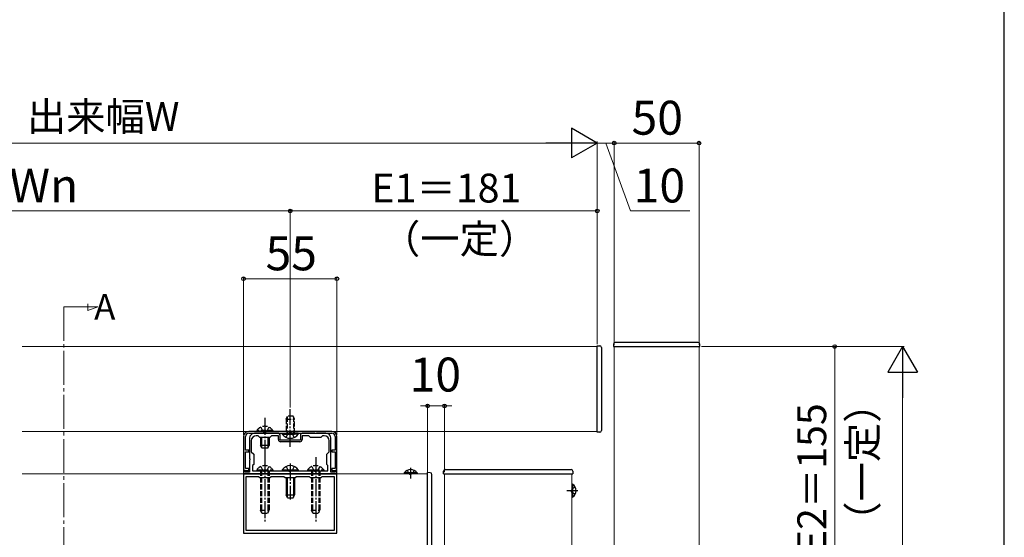
# Model space of a CAD drawing. Extents: x 175 to 1925, y 210 to 2813.
# Drawn here: x 1344 to 1925, y 1083 to 1389 of the extents above; entities that cross this region are included whole.
import ezdxf

# ---------------------------------------------------------------- set-up
doc = ezdxf.new("R2010")
doc.units = 0
doc.linetypes.add('YCENTER_1', pattern=[13, 10, -1, 1, -1])
doc.linetypes.add('YHIDDEN_1', pattern=[4, 3, -1])
for name, color, linetype, lineweight in [('USER1', 3, 'CONTINUOUS', 13), ('YKK_11', 7, 'CONTINUOUS', 30), ('YKK_12', 2, 'CONTINUOUS', 13), ('YKK_13', 4, 'CONTINUOUS', 30), ('YKK_D', 6, 'CONTINUOUS', 13), ('YKK_ZWAK', 7, 'CONTINUOUS', 30)]:
    doc.layers.add(name, color=color, linetype=linetype, lineweight=lineweight)
doc.styles.add('text-b', font='txt')

msp = doc.modelspace()

# ---------------------------------------------------------------- linework, layer by layer
at = {"layer": 'YKK_11', "linetype": 'ByBlock', "lineweight": -2, "ltscale": 0.5}
for p, q in [((1528.5, 1146), (1479.5, 1146)), ((1479.5, 1144.9), (1528.5, 1144.9)), ((1488.54, 1144.9), (1483, 1144.9)), ((1488.72, 1144.78), (1488.54, 1144.9)), ((1489.27, 1144.78), (1488.72, 1144.78)), ((1489.46, 1144.9), (1489.27, 1144.78)), ((1497, 1144.9), (1489.46, 1144.9)), ((1498, 1140.9), (1498, 1143.9)), ((1510, 1143.9), (1510, 1140.9)), ((1518.54, 1144.9), (1511, 1144.9)), ((1518.72, 1144.78), (1518.54, 1144.9)), ((1519.27, 1144.78), (1518.72, 1144.78)), ((1519.46, 1144.9), (1519.27, 1144.78)), ((1525, 1144.9), (1519.46, 1144.9)), ((1476.5, 1143), (1476.5, 1123)), ((1477.6, 1135), (1477.6, 1143)), ((1480, 1141.9), (1480, 1129.96)), ((1481, 1140.4), (1481, 1134)), ((1485, 1143.4), (1484, 1143.4)), ((1486, 1142.4), (1485, 1143.4)), ((1492, 1142.4), (1486, 1142.4)), ((1493, 1143.4), (1492, 1142.4)), ((1497, 1143.4), (1493, 1143.4)), ((1497, 1141.2), (1497, 1143.4)), ((1510, 1140.9), (1498, 1140.9)), ((1509.7, 1139.9), (1498.3, 1139.9)), ((1515, 1143.4), (1511, 1143.4)), ((1511, 1143.4), (1511, 1141.2)), ((1516, 1142.4), (1515, 1143.4)), ((1522, 1142.4), (1516, 1142.4)), ((1523, 1143.4), (1522, 1142.4)), ((1524, 1143.4), (1523, 1143.4)), ((1527, 1134), (1527, 1140.4)), ((1528, 1129.96), (1528, 1141.9)), ((1530.4, 1143), (1530.4, 1135)), ((1531.5, 1123), (1531.5, 1143)), ((1479.5, 1135), (1477.6, 1135)), ((1477.6, 1124), (1477.6, 1134)), ((1477.6, 1134), (1479.5, 1134)), ((1479.5, 1134), (1479.5, 1135)), ((1481, 1134), (1482.5, 1132.5)), ((1482.5, 1132.5), (1482.5, 1126.5)), ((1525.5, 1132.5), (1527, 1134)), ((1525.5, 1126.5), (1525.5, 1132.5)), ((1530.4, 1135), (1528.5, 1135)), ((1528.5, 1135), (1528.5, 1134)), ((1528.5, 1134), (1530.4, 1134)), ((1530.4, 1134), (1530.4, 1124)), ((1480, 1129.96), (1480.12, 1129.77)), ((1480.12, 1129.23), (1480, 1129.04)), ((1480, 1129.04), (1480, 1122)), ((1480.12, 1129.77), (1480.12, 1129.23)), ((1482.5, 1126.5), (1481.8, 1125.8)), ((1526.2, 1125.8), (1525.5, 1126.5)), ((1527.88, 1129.77), (1528, 1129.96)), ((1527.88, 1129.23), (1527.88, 1129.77)), ((1528, 1129.04), (1527.88, 1129.23)), ((1528, 1122), (1528, 1129.04)), ((1476.5, 1123), (1479.5, 1123)), ((1477.5, 1123), (1476.5, 1123)), ((1476.5, 1123), (1476.5, 1121)), ((1476.5, 1121), (1531.5, 1121)), ((1531.5, 1121), (1476.5, 1121)), ((1476.5, 1121), (1476.5, 1086)), ((1477.5, 1122), (1477.5, 1123)), ((1480, 1122), (1477.5, 1122)), ((1479.5, 1124), (1477.6, 1124)), ((1479.5, 1123), (1479.5, 1124)), ((1481.8, 1125.8), (1481.8, 1122.8)), ((1481.8, 1122.8), (1526.2, 1122.8)), ((1526.2, 1122.8), (1526.2, 1125.8)), ((1530.5, 1122), (1528, 1122)), ((1530.4, 1124), (1528.5, 1124)), ((1528.5, 1124), (1528.5, 1123)), ((1528.5, 1123), (1531.5, 1123)), ((1531.5, 1123), (1530.5, 1123)), ((1530.5, 1123), (1530.5, 1122)), ((1531.5, 1121), (1531.5, 1123)), ((1531.5, 1086), (1531.5, 1121)), ((1485.3, 1119.2), (1477.9, 1119.2)), ((1477.9, 1119.2), (1477.9, 1087.8)), ((1486, 1118.5), (1485.3, 1119.2)), ((1492, 1118.5), (1486, 1118.5)), ((1492.7, 1119.2), (1492, 1118.5)), ((1500.3, 1119.2), (1492.7, 1119.2)), ((1501, 1118.5), (1500.3, 1119.2)), ((1507, 1118.5), (1501, 1118.5)), ((1507.7, 1119.2), (1507, 1118.5)), ((1515.3, 1119.2), (1507.7, 1119.2)), ((1516, 1118.5), (1515.3, 1119.2)), ((1522, 1118.5), (1516, 1118.5)), ((1522.7, 1119.2), (1522, 1118.5)), ((1530.1, 1119.2), (1522.7, 1119.2)), ((1530.1, 1087.8), (1530.1, 1119.2)), ((1476.5, 1086), (1531.5, 1086)), ((1477.9, 1087.8), (1530.1, 1087.8))]:
    msp.add_line(p, q, dxfattribs=at)
for centre, radius, start, end in [((1479.5, 1143), 3, 90.00001, 179.99999), ((1479.5, 1143), 1.9, 90.00037, 180.00035), ((1483, 1141.9), 3, 90.00001, 179.99999), ((1497, 1143.9), 1, 0.00001, 89.99999), ((1511, 1143.9), 1, 90.00001, 179.99999), ((1525, 1141.9), 3, 0.00001, 89.99999), ((1528.5, 1143), 3, 359.99999, 89.99997), ((1528.5, 1143), 1.9, 0.00037, 90.00035), ((1484, 1140.4), 3, 90.00001, 179.99999), ((1498.3, 1141.2), 1.3, 180.00001, 269.99999), ((1509.7, 1141.2), 1.3, 270.00001, 359.99999), ((1524, 1140.4), 3, 0.00001, 89.99999)]:
    msp.add_arc(centre, radius, start, end, dxfattribs=at)
at = {"layer": 'YKK_12', "linetype": 'YCENTER_1', "ltscale": 2}
msp.add_line((1370.56, 1219.47), (1370.56, 889.96), dxfattribs=at)
at = {"layer": 'YKK_12'}
for p, q in [((1370.56, 1219.47), (1390.56, 1219.47)), ((1384.71, 1217.34), (1384.71, 1221.24)), ((1390.56, 1219.47), (1384.71, 1217.34))]:
    msp.add_line(p, q, dxfattribs=at)
at = {"layer": 'YKK_12', "ltscale": 0.5}
for p, q in [((1685, 1196), (1345.99, 1196)), ((1685, 1146), (1685, 1196)), ((1695, 1195.99), (1695, 631.24)), ((1695, 1195.99), (1745, 1195.99)), ((1745, 1195.99), (1745, 631.24)), ((1685, 1146), (1345.99, 1146)), ((1345.99, 1121), (1585, 1121)), ((1595, 991), (1595, 1121)), ((1670, 631.24), (1670, 1121))]:
    msp.add_line(p, q, dxfattribs=at)
at = {"layer": 'YKK_12', "linetype": 'YHIDDEN_1'}
for p, q in [((1585, 1121), (1585, 1046)), ((1670, 1121), (1595, 1121))]:
    msp.add_line(p, q, dxfattribs=at)
at = {"layer": 'YKK_13', "ltscale": 0.5}
for p, q in [((1685, 1196.5), (1686.5, 1196.5)), ((1685, 1195.5), (1685, 1196.5)), ((1694.5, 1197.49), (1694.5, 1195.99)), ((1694.5, 1195.99), (1695.5, 1195.99)), ((1744.5, 1198.49), (1695.5, 1198.49)), ((1695.5, 1195.99), (1744.5, 1195.99)), ((1744.5, 1195.99), (1745.5, 1195.99)), ((1745.5, 1195.99), (1745.5, 1197.49)), ((1685, 1146.5), (1685, 1195.5)), ((1687.5, 1195.5), (1687.5, 1146.5)), ((1499.25, 1144.9), (1506.5, 1144.9)), ((1499.25, 1144.9), (1499.25, 1144.39)), ((1499.25, 1144.39), (1506.5, 1144.39)), ((1508.75, 1144.9), (1501.5, 1144.9)), ((1508.75, 1144.39), (1501.5, 1144.39)), ((1508.75, 1144.9), (1508.75, 1144.39)), ((1685, 1145.5), (1685, 1146.5)), ((1686.5, 1145.5), (1685, 1145.5)), ((1586.55, 1121.57), (1585, 1121.65)), ((1585, 1045.35), (1585, 1121.65)), ((1587.5, 1046.43), (1587.5, 1120.57)), ((1594.35, 1121), (1594.43, 1122.55)), ((1594.35, 1121), (1670.65, 1121)), ((1595.43, 1123.5), (1669.57, 1123.5)), ((1670.57, 1122.55), (1670.65, 1121))]:
    msp.add_line(p, q, dxfattribs=at)
at = {"layer": 'YKK_13', "linetype": 'YCENTER_1'}
for p, q in [((1504, 1156.19), (1504, 1159.07)), ((1504, 1136.9), (1504, 1156.19)), ((1489, 1154), (1489, 1131)), ((1489, 1130.8), (1489, 1092.8)), ((1504, 1126.96), (1504, 1105.8)), ((1519, 1130.8), (1519, 1092.8)), ((1575, 1124.51), (1575, 1118.16)), ((1673.51, 1111), (1667.16, 1111))]:
    msp.add_line(p, q, dxfattribs=at)
at = {"layer": 'YKK_13', "linetype": 'YHIDDEN_1'}
for p, q in [((1501.5, 1153.2), (1502.3, 1154.9)), ((1501.5, 1153.2), (1501.5, 1144.9)), ((1501.5, 1153.2), (1506.5, 1153.2)), ((1502.15, 1154.59), (1502.15, 1144.9)), ((1505.7, 1154.9), (1502.3, 1154.9)), ((1506.5, 1153.2), (1505.7, 1154.9)), ((1505.85, 1154.59), (1505.85, 1144.9)), ((1506.5, 1144.9), (1506.5, 1153.2)), ((1493.75, 1146.51), (1484.25, 1146.51)), ((1484.25, 1146.51), (1484.25, 1146)), ((1493.75, 1146), (1484.25, 1146)), ((1486.65, 1148.5), (1487.85, 1146.03)), ((1487.85, 1146.03), (1489, 1145.42)), ((1490.14, 1146.03), (1489, 1145.42)), ((1491.35, 1148.5), (1490.14, 1146.03)), ((1493.75, 1146.51), (1493.75, 1146)), ((1501.65, 1142.4), (1502.85, 1144.87)), ((1502.85, 1144.87), (1504, 1145.48)), ((1505.14, 1144.87), (1504, 1145.48)), ((1506.35, 1142.4), (1505.14, 1144.87)), ((1484.25, 1123.31), (1484.25, 1122.8)), ((1484.25, 1123.31), (1493.75, 1123.31)), ((1484.25, 1122.8), (1493.75, 1122.8)), ((1486.5, 1122.8), (1486.5, 1099.5)), ((1486.65, 1125.3), (1487.85, 1122.83)), ((1487.15, 1122.8), (1487.15, 1098.11)), ((1487.85, 1122.83), (1489, 1122.22)), ((1490.14, 1122.83), (1489, 1122.22)), ((1491.35, 1125.3), (1490.14, 1122.83)), ((1490.85, 1122.8), (1490.85, 1098.11)), ((1491.5, 1122.8), (1491.5, 1099.5)), ((1493.75, 1123.31), (1493.75, 1122.8)), ((1501.65, 1125.3), (1502.85, 1122.83)), ((1502.85, 1122.83), (1504, 1122.22)), ((1505.14, 1122.83), (1504, 1122.22)), ((1506.35, 1125.3), (1505.14, 1122.83)), ((1514.25, 1123.31), (1514.25, 1122.8)), ((1514.25, 1123.31), (1523.75, 1123.31)), ((1514.25, 1122.8), (1523.75, 1122.8)), ((1516.5, 1122.8), (1516.5, 1099.5)), ((1516.65, 1125.3), (1517.85, 1122.83)), ((1517.15, 1122.8), (1517.15, 1098.11)), ((1517.85, 1122.83), (1519, 1122.22)), ((1520.14, 1122.83), (1519, 1122.22)), ((1521.35, 1125.3), (1520.14, 1122.83)), ((1520.85, 1122.8), (1520.85, 1098.11)), ((1521.5, 1122.8), (1521.5, 1099.5)), ((1523.75, 1123.31), (1523.75, 1122.8)), ((1572.95, 1123.01), (1573.86, 1121.15)), ((1573.86, 1121.15), (1575, 1120.54)), ((1576.15, 1121.15), (1575, 1120.54)), ((1577.05, 1123.01), (1576.15, 1121.15)), ((1670.15, 1112.14), (1669.54, 1111)), ((1670.15, 1109.85), (1669.54, 1111)), ((1672.01, 1113.05), (1670.15, 1112.14)), ((1672.01, 1108.95), (1670.15, 1109.85)), ((1486.5, 1099.5), (1491.5, 1099.5)), ((1487.3, 1097.8), (1486.5, 1099.5)), ((1487.3, 1097.8), (1490.7, 1097.8)), ((1490.7, 1097.8), (1491.5, 1099.5)), ((1516.5, 1099.5), (1521.5, 1099.5)), ((1517.3, 1097.8), (1516.5, 1099.5)), ((1517.3, 1097.8), (1520.7, 1097.8)), ((1520.7, 1097.8), (1521.5, 1099.5))]:
    msp.add_line(p, q, dxfattribs=at)
at = {"layer": 'YKK_13'}
for p, q in [((1486.5, 1142.4), (1486.5, 1137.7)), ((1487.15, 1142.4), (1487.15, 1136.31)), ((1490.85, 1142.4), (1490.85, 1136.31)), ((1491.5, 1142.4), (1491.5, 1137.7)), ((1491.5, 1137.7), (1486.5, 1137.7)), ((1487.3, 1136), (1486.5, 1137.7)), ((1490.7, 1136), (1487.3, 1136)), ((1490.7, 1136), (1491.5, 1137.7)), ((1499.25, 1123.31), (1499.25, 1122.8)), ((1499.25, 1123.31), (1508.75, 1123.31)), ((1499.25, 1122.8), (1508.75, 1122.8)), ((1508.75, 1123.31), (1508.75, 1122.8)), ((1578.75, 1121.51), (1571.25, 1121.51)), ((1571.25, 1121.51), (1571.25, 1121)), ((1578.75, 1121), (1571.25, 1121)), ((1578.75, 1121.51), (1578.75, 1121)), ((1501.5, 1118.5), (1501.5, 1108.5)), ((1502.15, 1118.5), (1502.15, 1107.11)), ((1505.85, 1118.5), (1505.85, 1107.11)), ((1506.5, 1118.5), (1506.5, 1108.5)), ((1670.51, 1114.75), (1670, 1114.75)), ((1670, 1114.75), (1670, 1107.25)), ((1670.51, 1114.75), (1670.51, 1107.25)), ((1501.5, 1108.5), (1506.5, 1108.5)), ((1502.3, 1106.8), (1501.5, 1108.5)), ((1502.3, 1106.8), (1505.7, 1106.8)), ((1505.7, 1106.8), (1506.5, 1108.5)), ((1670.51, 1107.25), (1670, 1107.25))]:
    msp.add_line(p, q, dxfattribs=at)
at = {"layer": 'YKK_13', "ltscale": 0.5}
for centre, radius, start, end in [((1686.5, 1195.5), 1, 0, 90), ((1695.5, 1197.49), 1, 90, 180), ((1744.5, 1197.49), 1, 0, 90), ((1504, 1147.67), 5.77, 214.65097, 325.34903), ((1686.5, 1146.5), 1, 270, 0), ((1586.5, 1120.57), 1, 0, 87), ((1595.43, 1122.5), 1, 90, 177), ((1669.57, 1122.5), 1, 3, 90)]:
    msp.add_arc(centre, radius, start, end, dxfattribs=at)
at = {"layer": 'YKK_13', "linetype": 'YHIDDEN_1'}
for centre in [(1489, 1143.23), (1489, 1120.03), (1519, 1120.03)]:
    msp.add_arc(centre, 5.77, 34.65097, 145.34903, dxfattribs=at)
at = {"layer": 'YKK_13'}
for centre, radius, start, end in [((1504, 1120.03), 5.77, 34.65097, 145.34903), ((1575, 1118.97), 4.53, 34.06671, 145.93329), ((1667.97, 1111), 4.53, 304.06671, 55.93329)]:
    msp.add_arc(centre, radius, start, end, dxfattribs=at)
at = {"layer": 'YKK_D', "lineweight": -2}
for p, q in [((1685, 1316), (1669.84, 1324.75)), ((1669.84, 1324.75), (1669.84, 1307.25)), ((1685, 1316), (1654.69, 1316)), ((1685, 1316), (1669.84, 1307.25)), ((1865, 1195.99), (1856.25, 1180.84)), ((1865, 1195.99), (1873.75, 1180.84)), ((1865, 1195.99), (1865, 1165.68)), ((1856.25, 1180.84), (1873.75, 1180.84))]:
    msp.add_line(p, q, dxfattribs=at)
at = {"layer": 'YKK_D'}
for p, q in [((1667.5, 1316), (1125, 1316)), ((1685, 1197.5), (1685, 1317)), ((1685, 1197.5), (1685, 1317)), ((1695, 1316), (1685, 1316)), ((1690, 1316), (1704.59, 1276)), ((1695, 1196.99), (1695, 1317)), ((1695, 1196.99), (1695, 1317)), ((1695, 1316), (1745, 1316)), ((1745, 1196.99), (1745, 1317)), ((1504, 1276), (1207.5, 1276)), ((1504, 1160.07), (1504, 1277)), ((1504, 1160.07), (1504, 1277)), ((1685, 1276), (1504, 1276)), ((1685, 1197.5), (1685, 1277)), ((1704.59, 1276), (1739.59, 1276)), ((1476.5, 1144), (1476.5, 1237)), ((1531.5, 1144), (1531.5, 1237)), ((1476.5, 1236), (1531.5, 1236)), ((1746.5, 1195.99), (1866, 1195.99)), ((1746.5, 1195.99), (1826, 1195.99)), ((1825, 1195.99), (1825, 1040.99)), ((1865, 1178.49), (1865, 409.49)), ((1585, 1122), (1585, 1162)), ((1595, 1122), (1595, 1162)), ((1585, 1161), (1580.7, 1161)), ((1585, 1161), (1595, 1161)), ((1595, 1161), (1599.3, 1161))]:
    msp.add_line(p, q, dxfattribs=at)
at = {"layer": 'YKK_D', "linetype": 'ByBlock', "lineweight": -2}
for centre in [(1695, 1316), (1695, 1316), (1745, 1316), (1504, 1276), (1504, 1276), (1685, 1276), (1476.5, 1236), (1531.5, 1236), (1825, 1195.99), (1585, 1161), (1595, 1161)]:
    msp.add_circle(centre, 1.07, dxfattribs=at)
at = {"layer": 'YKK_ZWAK'}
msp.add_line((1925, 210), (1925, 2760), dxfattribs=at)

# ---------------------------------------------------------------- texts
at = {"layer": 'USER1', "style": 'text-b'}
msp.add_text('A', height=15, dxfattribs=at).set_placement((1388.43, 1211.97))
at = {"layer": 'YKK_D', "style": 'text-b'}
for s, height, p in [('出来幅W', 17, (1348.73, 1323.22)), ('50', 20, (1705.23, 1321)), ('Wn', 20, (1338.42, 1281)), ('10', 20, (1706.52, 1281)), ('E1＝181', 17, (1551.9, 1281)), ('（一定）', 17, (1557.46, 1251.01)), ('55', 20, (1489.45, 1241)), ('10', 20, (1574.43, 1169.5))]:
    msp.add_text(s, height=height, dxfattribs=at).set_placement(p)
for s, p in [('E2＝155', (1820, 1074.21)), ('（一定）', (1849.99, 1081.45))]:
    msp.add_text(s, height=17, rotation=90, dxfattribs=at).set_placement(p)

doc.saveas('drawing.dxf')
